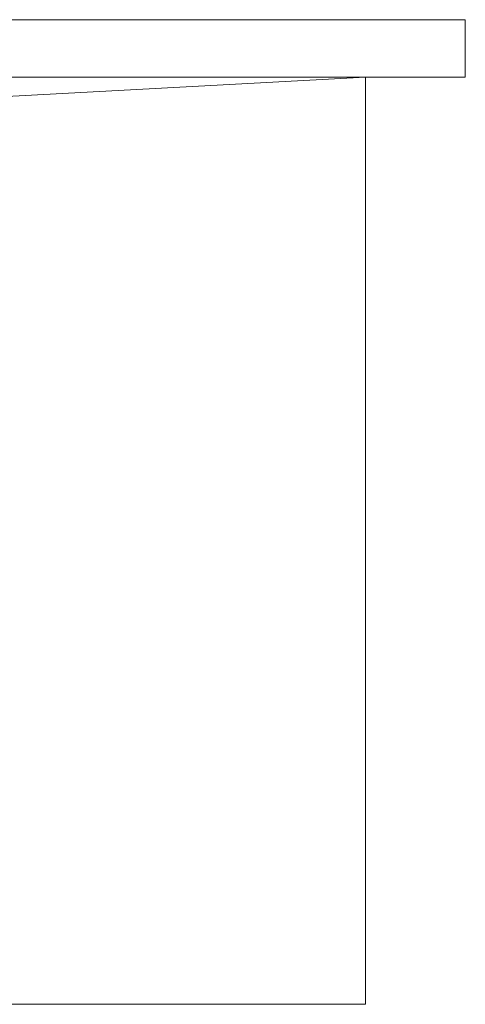
# Model space of a CAD drawing. Units: millimetres. Extents: x -250 to 988, y -1264 to 110.
# Drawn here: x 721 to 900, y -285 to 110 of the extents above; entities that cross this region are included whole.
import ezdxf

# ---------------------------------------------------------------- set-up
doc = ezdxf.new("R2010")
doc.units = ezdxf.units.MM
doc.layers.add('Moffat_Profiles', color=10, linetype='Continuous')

msp = doc.modelspace()

# ---------------------------------------------------------------- meshes
at = {"layer": 'Moffat_Profiles', "lineweight": 13}
mesh = msp.add_polyface(dxfattribs=at)
corners = [(0, 110, 1860), (0, 87, 1860), (900, 87, 1860), (900, 110, 1860)]
mesh.append_faces([[corners[k] for k in face] for face in [(0, 1, 2, 3)]])
mesh = msp.add_polyface(dxfattribs=at)
corners = [(900, 87), (0, 87), (0, 110), (900, 110)]
mesh.append_faces([[corners[k] for k in face] for face in [(0, 1, 2, 3)]])
mesh = msp.add_polyface(dxfattribs=at)
corners = [(900, 110, 1860), (900, 110), (0, 110), (0, 110, 1860)]
mesh.append_faces([[corners[k] for k in face] for face in [(0, 1, 2, 3)]])
mesh = msp.add_polyface(dxfattribs=at)
corners = [(900, 87, 1860), (900, 87), (900, 110), (900, 110, 1860)]
mesh.append_faces([[corners[k] for k in face] for face in [(0, 1, 2, 3)]])
mesh = msp.add_polyface(dxfattribs=at)
corners = [(0, 87, 1860), (0, 87), (900, 87), (900, 87, 1860)]
mesh.append_faces([[corners[k] for k in face] for face in [(0, 1, 2, 3)]])
mesh = msp.add_polyface(dxfattribs=at)
corners = [(860, 87, 115), (490, 87, 115), (490, 87, 1780), (410, 87, 1780), (410, 87, 115), (40, 87, 115), (40, 87, 1860), (860, 87, 1860)]
mesh.append_faces([[corners[k] for k in face] for face in [(2, 7, 0, 1)]], dxfattribs={"vtx0": -1})
mesh.append_faces([[corners[k] for k in face] for face in [(7, 2, 3, 6)]], dxfattribs={"vtx0": -1, "vtx2": -1})
mesh.append_faces([[corners[k] for k in face] for face in [(5, 6, 3, 4)]], dxfattribs={"vtx1": -1})
mesh = msp.add_polyface(dxfattribs=at)
corners = [(40, 87, 1860), (40, -285, 1860), (860, -285, 1860), (860, 87, 1860)]
mesh.append_faces([[corners[k] for k in face] for face in [(0, 1, 2, 3)]])
mesh = msp.add_polyface(dxfattribs=at)
corners = [(490, 87, 115), (860, 87, 115), (860, -285, 115), (700, -285, 115), (490, 67, 115)]
mesh.append_faces([[corners[k] for k in face] for face in [(4, 0, 1)]], dxfattribs={"vtx2": -1})
mesh.append_faces([[corners[k] for k in face] for face in [(1, 2, 3, 4)]], dxfattribs={"vtx3": -1})
mesh = msp.add_polyface(dxfattribs=at)
corners = [(860, 87, 115), (860, 87, 1860), (860, -285, 1860), (860, -285, 115)]
mesh.append_faces([[corners[k] for k in face] for face in [(0, 1, 2, 3)]])
mesh = msp.add_polyface(dxfattribs=at)
corners = [(700, -285, 115), (860, -285, 115), (860, -285, 1860), (40, -285, 1860), (40, -285, 115), (200, -285, 115), (200, -285, 1780), (700, -285, 1780)]
mesh.append_faces([[corners[k] for k in face] for face in [(6, 3, 4, 5)]], dxfattribs={"vtx0": -1})
mesh.append_faces([[corners[k] for k in face] for face in [(3, 6, 7, 2)]], dxfattribs={"vtx0": -1, "vtx2": -1})
mesh.append_faces([[corners[k] for k in face] for face in [(1, 2, 7, 0)]], dxfattribs={"vtx1": -1})

doc.saveas('drawing.dxf')
